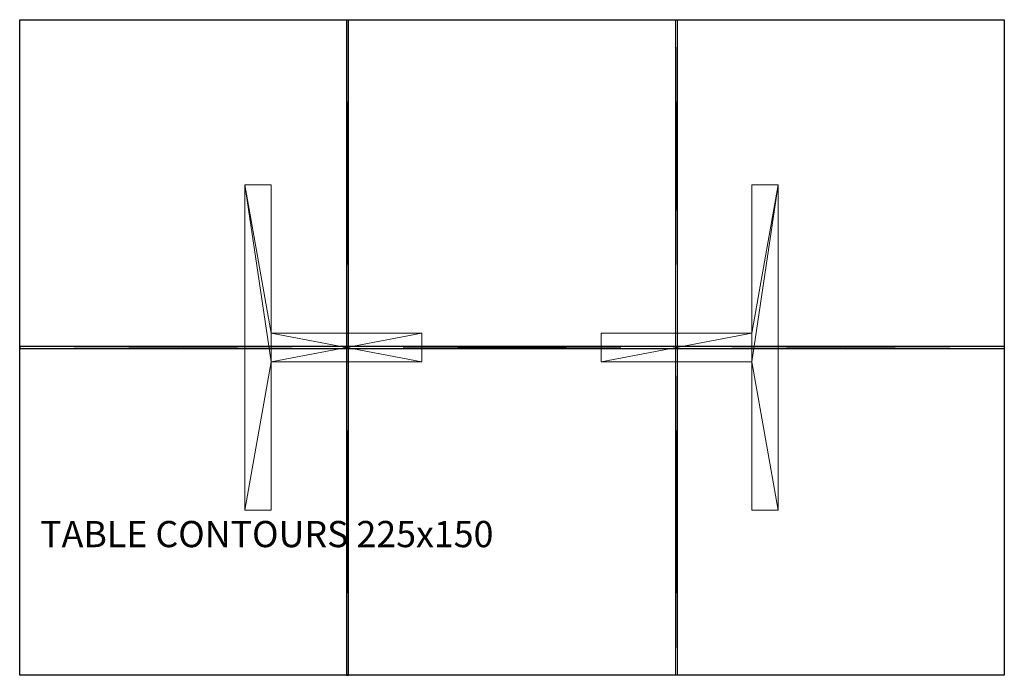
# Model space of a CAD drawing. Units: metres. Extents: x -5.06 to -2.81, y 1.47 to 2.97.
import ezdxf
from ezdxf.enums import TextEntityAlignment as Align

# ---------------------------------------------------------------- set-up
doc = ezdxf.new("R2010")
doc.units = ezdxf.units.M
doc.header["$MEASUREMENT"] = 0
for name, color, linetype in [('Mobilier 2D', 202, 'Continuous'), ('Mobilier 2D Texte', 6, 'Continuous'), ('Mobilier 3D', 7, 'Continuous')]:
    doc.layers.add(name, color=color, linetype=linetype)
doc.styles.add('STYLE1', font='la.shx', dxfattribs={"height": 0.06})

# ---------------------------------------------------------------- blocks, each defined once
blk = doc.blocks.new('contoursrect')
at = {"layer": 'Mobilier 2D'}
for p, q in [((0, 1.5), (1.5, 1.5)), ((0, 0), (0, 1.5)), ((0.7475, 1.5), (0.7475, 0)), ((0.7525, 0), (0.7525, 1.5)), ((0.7525, 1.5), (2.2525, 1.5)), ((1.5, 1.5), (1.5, 0)), ((2.2525, 1.5), (2.2525, 0)), ((1.5, 0.7525), (0, 0.7525)), ((0, 0.7525), (0, 0.7475)), ((0, 0.7475), (1.5, 0.7475)), ((2.2525, 0.7525), (0.7525, 0.7525)), ((0.7525, 0.7475), (2.2525, 0.7475)), ((1.5, 0), (0, 0)), ((0.7475, 0), (0.7525, 0)), ((2.2525, 0), (0.7525, 0))]:
    blk.add_line(p, q, dxfattribs=at)
at = {"layer": 'Mobilier 2D Texte', "style": 'STYLE1'}
blk.add_text('TABLE CONTOURS 225x150', height=0.06, dxfattribs=at).set_placement((0.0468, 0.2744), align=Align.BOTTOM_LEFT)
at = {"layer": 'Mobilier 3D', "color": 40, "linetype": 'Continuous', "lineweight": 0}
mesh = blk.add_polyface(dxfattribs=at)
corners = [(0.7475, 0.7475, 0.684), (0.7525, 0, 0.684), (0.7525, 0.7475, 0.684), (0.7525, 0.7525, 0.684), (0.7475, 0.7525, 0.684), (1.5, 0.7475, 0.684), (1.5, 0.7525, 0.684), (0.7475, 1.5, 0.684), (0.7525, 1.5, 0.684), (0.7475, 0, 0.684), (0, 0.7475, 0.684), (0, 0.7525, 0.684), (0.7475, 1.5, 0.74), (0.7475, 0.7525, 0.74), (0, 0.7525, 0.74), (0, 0.7475, 0.74), (0.7475, 0.7475, 0.74), (0.7475, 0, 0.74), (0.7525, 0, 0.74), (0.7525, 0.7475, 0.74), (1.5, 0.7475, 0.74), (1.5, 0.7525, 0.74), (0.7525, 0.7525, 0.74), (0.7525, 1.5, 0.74)]
mesh.append_faces([[corners[k] for k in face] for face in [(7, 12, 13, 4), (4, 13, 14, 11), (11, 14, 15, 10), (10, 15, 16, 0), (0, 16, 17, 9), (9, 17, 18, 1), (1, 18, 19, 2), (2, 19, 20, 5), (5, 20, 21, 6), (6, 21, 22, 3), (3, 22, 23, 8), (8, 23, 12, 7)]], dxfattribs={"color": 40})
mesh.append_faces([[corners[k] for k in face] for face in [(20, 22, 21)]], dxfattribs={"vtx0": -1, "color": 40})
mesh.append_faces([[corners[k] for k in face] for face in [(0, 4, 10), (16, 19, 17)]], dxfattribs={"vtx0": -1, "vtx1": -1, "color": 40})
mesh.append_faces([[corners[k] for k in face] for face in [(3, 4, 2), (0, 2, 4), (16, 13, 19), (19, 13, 22)]], dxfattribs={"vtx0": -1, "vtx1": -1, "vtx2": -1, "color": 40})
mesh.append_faces([[corners[k] for k in face] for face in [(0, 1, 2), (13, 23, 22)]], dxfattribs={"vtx0": -1, "vtx2": -1, "color": 40})
mesh.append_faces([[corners[k] for k in face] for face in [(7, 4, 8)]], dxfattribs={"vtx1": -1, "color": 40})
mesh.append_faces([[corners[k] for k in face] for face in [(6, 3, 2), (3, 8, 4), (20, 19, 22), (16, 15, 13)]], dxfattribs={"vtx1": -1, "vtx2": -1, "color": 40})
mesh.append_faces([[corners[k] for k in face] for face in [(2, 5, 6), (0, 9, 1), (4, 11, 10), (19, 18, 17), (15, 14, 13), (13, 12, 23)]], dxfattribs={"vtx2": -1, "color": 40})
at = {"layer": 'Mobilier 3D', "color": 14, "linetype": 'Continuous', "lineweight": 0}
mesh = blk.add_polyface(dxfattribs=at)
corners = [(0, 1.5, 0.74), (0.7475, 1.5, 0.74), (0.7475, 0.7525, 0.74), (0, 0.7525, 0.74), (0, 1.5, 0.684), (0.7475, 1.5, 0.684), (0.7475, 0.7525, 0.684), (0, 0.7525, 0.684)]
mesh.append_faces([[corners[k] for k in face] for face in [(0, 1, 2, 3), (0, 4, 5, 1), (1, 5, 6, 2), (2, 6, 7, 3), (3, 7, 4, 0), (5, 4, 7, 6)]], dxfattribs={"color": 14})
mesh = blk.add_polyface(dxfattribs=at)
corners = [(0.7525, 1.5, 0.74), (1.5, 1.5, 0.74), (1.5, 0.7525, 0.74), (0.7525, 0.7525, 0.74), (0.7525, 1.5, 0.684), (1.5, 1.5, 0.684), (1.5, 0.7525, 0.684), (0.7525, 0.7525, 0.684)]
mesh.append_faces([[corners[k] for k in face] for face in [(0, 1, 2, 3), (0, 4, 5, 1), (1, 5, 6, 2), (2, 6, 7, 3), (3, 7, 4, 0), (5, 4, 7, 6)]], dxfattribs={"color": 14})
at = {"layer": 'Mobilier 3D', "color": 40, "linetype": 'Continuous', "lineweight": 0}
mesh = blk.add_polyface(dxfattribs=at)
corners = [(1.5, 0.7525, 0.684), (0.7525, 0.7525, 0.684), (0.7525, 0.7475, 0.684), (1.5, 0.7475, 0.684), (1.505, 0.7475, 0.684), (1.505, 1.5, 0.684), (1.5, 1.5, 0.684), (1.505, 0.7525, 0.684), (1.5, 0, 0.684), (2.2525, 0.7475, 0.684), (2.2525, 0.7525, 0.684), (1.505, 0, 0.684), (1.5, 1.5, 0.74), (1.5, 0.7525, 0.74), (0.7525, 0.7525, 0.74), (0.7525, 0.7475, 0.74), (1.5, 0.7475, 0.74), (1.5, 0, 0.74), (1.505, 0, 0.74), (1.505, 0.7475, 0.74), (2.2525, 0.7475, 0.74), (2.2525, 0.7525, 0.74), (1.505, 0.7525, 0.74), (1.505, 1.5, 0.74)]
mesh.append_faces([[corners[k] for k in face] for face in [(6, 12, 13, 0), (0, 13, 14, 1), (1, 14, 15, 2), (2, 15, 16, 3), (3, 16, 17, 8), (8, 17, 18, 11), (11, 18, 19, 4), (4, 19, 20, 9), (9, 20, 21, 10), (10, 21, 22, 7), (7, 22, 23, 5), (5, 23, 12, 6)]], dxfattribs={"color": 40})
mesh.append_faces([[corners[k] for k in face] for face in [(0, 5, 6)]], dxfattribs={"vtx0": -1, "color": 40})
mesh.append_faces([[corners[k] for k in face] for face in [(3, 0, 2), (7, 4, 10)]], dxfattribs={"vtx0": -1, "vtx1": -1, "color": 40})
mesh.append_faces([[corners[k] for k in face] for face in [(3, 4, 0), (7, 0, 4), (19, 16, 13), (22, 19, 13)]], dxfattribs={"vtx0": -1, "vtx1": -1, "vtx2": -1, "color": 40})
mesh.append_faces([[corners[k] for k in face] for face in [(11, 4, 8), (20, 19, 21), (17, 16, 18)]], dxfattribs={"vtx1": -1, "color": 40})
mesh.append_faces([[corners[k] for k in face] for face in [(3, 8, 4), (7, 5, 0), (14, 13, 16), (23, 22, 13), (22, 21, 19), (19, 18, 16)]], dxfattribs={"vtx1": -1, "vtx2": -1, "color": 40})
mesh.append_faces([[corners[k] for k in face] for face in [(0, 1, 2), (4, 9, 10), (16, 15, 14), (13, 12, 23)]], dxfattribs={"vtx2": -1, "color": 40})
at = {"layer": 'Mobilier 3D', "color": 14, "linetype": 'Continuous', "lineweight": 0}
mesh = blk.add_polyface(dxfattribs=at)
corners = [(1.505, 1.5, 0.74), (2.2525, 1.5, 0.74), (2.2525, 0.7525, 0.74), (1.505, 0.7525, 0.74), (1.505, 1.5, 0.684), (2.2525, 1.5, 0.684), (2.2525, 0.7525, 0.684), (1.505, 0.7525, 0.684)]
mesh.append_faces([[corners[k] for k in face] for face in [(0, 1, 2, 3), (0, 4, 5, 1), (1, 5, 6, 2), (2, 6, 7, 3), (3, 7, 4, 0), (5, 4, 7, 6)]], dxfattribs={"color": 14})
mesh = blk.add_polyface(dxfattribs=at)
corners = [(0.515, 1.1225), (0.575, 0.7175), (0.575, 0.7825), (0.92, 0.7825), (0.92, 0.7175), (0.575, 1.1225), (0.515, 0.3775), (0.575, 0.3775), (0.575, 1.1225, 0.684), (0.515, 1.1225, 0.684), (0.515, 0.3775, 0.684), (0.575, 0.3775, 0.684), (0.575, 0.7175, 0.684), (0.92, 0.7175, 0.684), (0.92, 0.7825, 0.684), (0.575, 0.7825, 0.684)]
mesh.append_faces([[corners[k] for k in face] for face in [(5, 8, 9, 0), (0, 9, 10, 6), (6, 10, 11, 7), (7, 11, 12, 1), (1, 12, 13, 4), (4, 13, 14, 3), (3, 14, 15, 2), (2, 15, 8, 5)]], dxfattribs={"color": 14})
mesh.append_faces([[corners[k] for k in face] for face in [(6, 1, 0)]], dxfattribs={"vtx0": -1, "vtx1": -1, "color": 14})
mesh.append_faces([[corners[k] for k in face] for face in [(0, 1, 2), (15, 12, 9)]], dxfattribs={"vtx0": -1, "vtx1": -1, "vtx2": -1, "color": 14})
mesh.append_faces([[corners[k] for k in face] for face in [(1, 3, 2), (15, 13, 12), (12, 10, 9)]], dxfattribs={"vtx0": -1, "vtx2": -1, "color": 14})
mesh.append_faces([[corners[k] for k in face] for face in [(8, 15, 9)]], dxfattribs={"vtx1": -1, "color": 14})
mesh.append_faces([[corners[k] for k in face] for face in [(1, 4, 3), (2, 5, 0), (6, 7, 1), (15, 14, 13), (12, 11, 10)]], dxfattribs={"vtx2": -1, "color": 14})
mesh = blk.add_polyface(dxfattribs=at)
corners = [(1.33, 0.7825, 0.684), (1.675, 0.7825, 0.684), (1.33, 0.7175, 0.684), (1.675, 0.3775, 0.684), (1.675, 0.7175, 0.684), (1.735, 0.3775, 0.684), (1.675, 1.1225, 0.684), (1.735, 1.1225, 0.684), (1.33, 0.7825), (1.675, 0.7825), (1.675, 1.1225), (1.735, 1.1225), (1.735, 0.3775), (1.675, 0.3775), (1.675, 0.7175), (1.33, 0.7175)]
mesh.append_faces([[corners[k] for k in face] for face in [(0, 8, 9, 1), (1, 9, 10, 6), (6, 10, 11, 7), (7, 11, 12, 5), (5, 12, 13, 3), (3, 13, 14, 4), (4, 14, 15, 2), (2, 15, 8, 0)]], dxfattribs={"color": 14})
mesh.append_faces([[corners[k] for k in face] for face in [(11, 14, 12)]], dxfattribs={"vtx0": -1, "vtx1": -1, "color": 14})
mesh.append_faces([[corners[k] for k in face] for face in [(1, 7, 4), (11, 9, 14)]], dxfattribs={"vtx0": -1, "vtx1": -1, "vtx2": -1, "color": 14})
mesh.append_faces([[corners[k] for k in face] for face in [(1, 4, 2)]], dxfattribs={"vtx0": -1, "vtx2": -1, "color": 14})
mesh.append_faces([[corners[k] for k in face] for face in [(0, 1, 2), (3, 4, 5)]], dxfattribs={"vtx1": -1, "color": 14})
mesh.append_faces([[corners[k] for k in face] for face in [(7, 5, 4), (15, 14, 9)]], dxfattribs={"vtx1": -1, "vtx2": -1, "color": 14})
mesh.append_faces([[corners[k] for k in face] for face in [(1, 6, 7), (9, 8, 15), (14, 13, 12), (11, 10, 9)]], dxfattribs={"vtx2": -1, "color": 14})
mesh = blk.add_polyface(dxfattribs=at)
corners = [(0, 0.7475, 0.74), (0.7475, 0.7475, 0.74), (0.7475, 0, 0.74), (0, 0, 0.74), (0, 0.7475, 0.684), (0.7475, 0.7475, 0.684), (0.7475, 0, 0.684), (0, 0, 0.684)]
mesh.append_faces([[corners[k] for k in face] for face in [(0, 1, 2, 3), (0, 4, 5, 1), (1, 5, 6, 2), (2, 6, 7, 3), (3, 7, 4, 0), (5, 4, 7, 6)]], dxfattribs={"color": 14})
mesh = blk.add_polyface(dxfattribs=at)
corners = [(0.7525, 0.7475, 0.74), (1.5, 0.7475, 0.74), (1.5, 0, 0.74), (0.7525, 0, 0.74), (0.7525, 0.7475, 0.684), (1.5, 0.7475, 0.684), (1.5, 0, 0.684), (0.7525, 0, 0.684)]
mesh.append_faces([[corners[k] for k in face] for face in [(0, 1, 2, 3), (0, 4, 5, 1), (1, 5, 6, 2), (2, 6, 7, 3), (3, 7, 4, 0), (5, 4, 7, 6)]], dxfattribs={"color": 14})
mesh = blk.add_polyface(dxfattribs=at)
corners = [(1.505, 0.7475, 0.74), (2.2525, 0.7475, 0.74), (2.2525, 0, 0.74), (1.505, 0, 0.74), (1.505, 0.7475, 0.684), (2.2525, 0.7475, 0.684), (2.2525, 0, 0.684), (1.505, 0, 0.684)]
mesh.append_faces([[corners[k] for k in face] for face in [(0, 1, 2, 3), (0, 4, 5, 1), (1, 5, 6, 2), (2, 6, 7, 3), (3, 7, 4, 0), (5, 4, 7, 6)]], dxfattribs={"color": 14})

msp = doc.modelspace()

# ---------------------------------------------------------------- block references
msp.add_blockref('contoursrect', (-5.0643, 1.4665))

doc.saveas('drawing.dxf')
